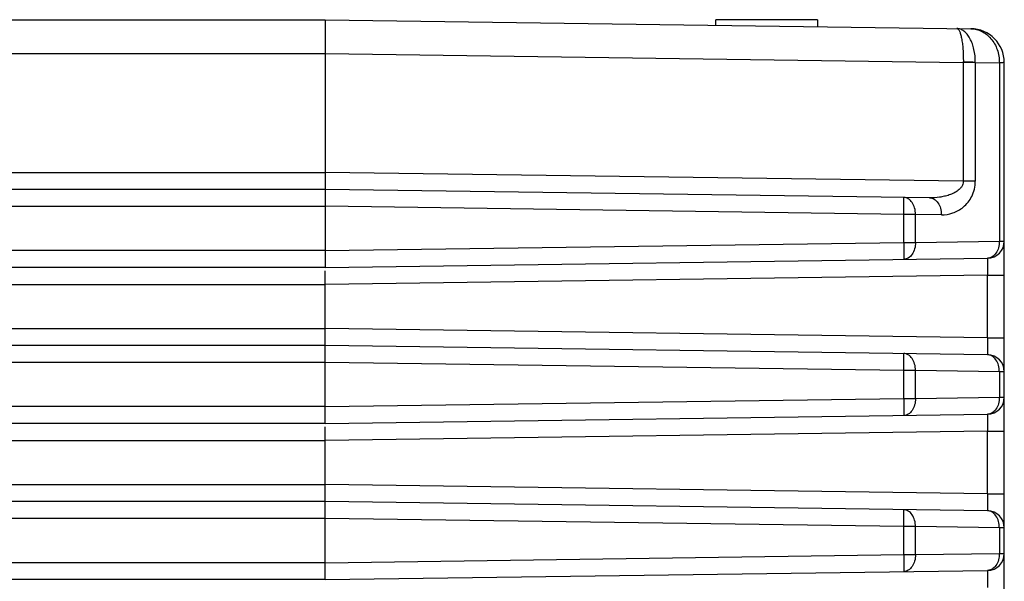
# Model space of a CAD drawing. Units: inches. Extents: x 0 to 415, y 0 to 292.
# Drawn here: x 214 to 220, y 148 to 151 of the extents above; entities that cross this region are included whole.
import ezdxf

# ---------------------------------------------------------------- set-up
doc = ezdxf.new("R2010")
doc.units = ezdxf.units.IN
doc.header["$MEASUREMENT"] = 0
doc.layers.add('Layer 1', color=7, linetype='Continuous')

# ---------------------------------------------------------------- blocks, each defined once
blk = doc.blocks.new('block 8955')
at = {"layer": 'Layer 1', "color": 7, "lineweight": 25}
blk.add_lwpolyline([(216.1507, 147.8785), (220.3369, 147.9369)], dxfattribs=at)
blk = doc.blocks.new('block 8958')
at = {"layer": 'Layer 1', "color": 7, "lineweight": 25}
blk.add_lwpolyline([(219.8814, 148.0368), (220.4113, 148.0442)], dxfattribs=at)
blk = doc.blocks.new('block 8959')
at = {"layer": 'Layer 1', "color": 7, "lineweight": 25}
blk.add_lwpolyline([(216.1507, 147.9858), (219.807, 148.0368)], dxfattribs=at)
blk = doc.blocks.new('block 8962')
at = {"layer": 'Layer 1', "color": 7, "lineweight": 25}
blk.add_lwpolyline([(220.3369, 148.8168), (216.1507, 148.7583)], dxfattribs=at)
blk = doc.blocks.new('block 8963')
at = {"layer": 'Layer 1', "color": 7, "lineweight": 25}
blk.add_lwpolyline([(216.1507, 148.8656), (220.3369, 148.9241)], dxfattribs=at)
blk = doc.blocks.new('block 8966')
at = {"layer": 'Layer 1', "color": 7, "lineweight": 25}
blk.add_lwpolyline([(219.8814, 149.024), (220.4113, 149.0314)], dxfattribs=at)
blk = doc.blocks.new('block 8967')
at = {"layer": 'Layer 1', "color": 7, "lineweight": 25}
blk.add_lwpolyline([(216.1507, 148.9729), (219.807, 149.024)], dxfattribs=at)
blk = doc.blocks.new('block 8969')
at = {"layer": 'Layer 1', "color": 7, "lineweight": 25}
blk.add_lwpolyline([(220.3369, 149.8039), (216.1507, 149.7455)], dxfattribs=at)
blk = doc.blocks.new('block 8970')
at = {"layer": 'Layer 1', "color": 7, "lineweight": 25}
blk.add_lwpolyline([(216.1507, 149.8528), (220.3369, 149.9112)], dxfattribs=at)
blk = doc.blocks.new('block 8973')
at = {"layer": 'Layer 1', "color": 7, "lineweight": 25}
blk.add_lwpolyline([(219.8814, 150.0111), (220.4113, 150.0185)], dxfattribs=at)
blk = doc.blocks.new('block 8974')
at = {"layer": 'Layer 1', "color": 7, "lineweight": 25}
blk.add_lwpolyline([(216.1507, 149.9601), (219.807, 150.0111)], dxfattribs=at)
blk = doc.blocks.new('block 9011')
at = {"layer": 'Layer 1', "color": 7, "lineweight": 25}
blk.add_lwpolyline([(216.1507, 147.8785), (31.5961, 147.8785)], dxfattribs=at)
blk = doc.blocks.new('block 9012')
at = {"layer": 'Layer 1', "color": 7, "lineweight": 25}
blk.add_lwpolyline([(216.1507, 147.9858), (31.5961, 147.9858)], dxfattribs=at)
blk = doc.blocks.new('block 9014')
at = {"layer": 'Layer 1', "color": 7, "lineweight": 25}
blk.add_lwpolyline([(219.807, 148.0368), (219.8814, 148.0368)], dxfattribs=at)
blk = doc.blocks.new('block 9016')
at = {"layer": 'Layer 1', "color": 7, "lineweight": 25}
blk.add_lwpolyline([(220.4113, 148.0442), (220.4427, 148.0442)], dxfattribs=at)
blk = doc.blocks.new('block 9017')
at = {"layer": 'Layer 1', "color": 7, "lineweight": 25}
blk.add_lwpolyline([(220.4427, 148.2063), (220.4113, 148.2063)], dxfattribs=at)
blk = doc.blocks.new('block 9019')
at = {"layer": 'Layer 1', "color": 7, "lineweight": 25}
blk.add_lwpolyline([(219.8814, 148.2137), (219.807, 148.2137)], dxfattribs=at)
blk = doc.blocks.new('block 9021')
at = {"layer": 'Layer 1', "color": 7, "lineweight": 25}
blk.add_lwpolyline([(216.1507, 148.2647), (31.5961, 148.2647)], dxfattribs=at)
blk = doc.blocks.new('block 9022')
at = {"layer": 'Layer 1', "color": 7, "lineweight": 25}
blk.add_lwpolyline([(216.1507, 148.372), (31.5961, 148.372)], dxfattribs=at)
blk = doc.blocks.new('block 9023')
at = {"layer": 'Layer 1', "color": 7, "lineweight": 25}
blk.add_lwpolyline([(220.3369, 148.4209), (220.4427, 148.4209)], dxfattribs=at)
blk = doc.blocks.new('block 9025')
at = {"layer": 'Layer 1', "color": 7, "lineweight": 25}
blk.add_lwpolyline([(31.5961, 148.4793), (216.1507, 148.4793)], dxfattribs=at)
blk = doc.blocks.new('block 9026')
at = {"layer": 'Layer 1', "color": 7, "lineweight": 25}
blk.add_lwpolyline([(31.5961, 148.7583), (216.1507, 148.7583)], dxfattribs=at)
blk = doc.blocks.new('block 9028')
at = {"layer": 'Layer 1', "color": 7, "lineweight": 25}
blk.add_lwpolyline([(220.3369, 148.8168), (220.4427, 148.8168)], dxfattribs=at)
blk = doc.blocks.new('block 9029')
at = {"layer": 'Layer 1', "color": 7, "lineweight": 25}
blk.add_lwpolyline([(216.1507, 148.8656), (31.5961, 148.8656)], dxfattribs=at)
blk = doc.blocks.new('block 9030')
at = {"layer": 'Layer 1', "color": 7, "lineweight": 25}
blk.add_lwpolyline([(216.1507, 148.9729), (31.5961, 148.9729)], dxfattribs=at)
blk = doc.blocks.new('block 9032')
at = {"layer": 'Layer 1', "color": 7, "lineweight": 25}
blk.add_lwpolyline([(219.807, 149.024), (219.8814, 149.024)], dxfattribs=at)
blk = doc.blocks.new('block 9034')
at = {"layer": 'Layer 1', "color": 7, "lineweight": 25}
blk.add_lwpolyline([(220.4113, 149.0314), (220.4427, 149.0314)], dxfattribs=at)
blk = doc.blocks.new('block 9035')
at = {"layer": 'Layer 1', "color": 7, "lineweight": 25}
blk.add_lwpolyline([(220.4427, 149.1934), (220.4113, 149.1934)], dxfattribs=at)
blk = doc.blocks.new('block 9037')
at = {"layer": 'Layer 1', "color": 7, "lineweight": 25}
blk.add_lwpolyline([(219.8814, 149.2008), (219.807, 149.2008)], dxfattribs=at)
blk = doc.blocks.new('block 9039')
at = {"layer": 'Layer 1', "color": 7, "lineweight": 25}
blk.add_lwpolyline([(216.1507, 149.2519), (31.5961, 149.2519)], dxfattribs=at)
blk = doc.blocks.new('block 9040')
at = {"layer": 'Layer 1', "color": 7, "lineweight": 25}
blk.add_lwpolyline([(216.1507, 149.3592), (31.5961, 149.3592)], dxfattribs=at)
blk = doc.blocks.new('block 9041')
at = {"layer": 'Layer 1', "color": 7, "lineweight": 25}
blk.add_lwpolyline([(220.3369, 149.408), (220.4427, 149.408)], dxfattribs=at)
blk = doc.blocks.new('block 9043')
at = {"layer": 'Layer 1', "color": 7, "lineweight": 25}
blk.add_lwpolyline([(31.5961, 149.4665), (216.1507, 149.4665)], dxfattribs=at)
blk = doc.blocks.new('block 9044')
at = {"layer": 'Layer 1', "color": 7, "lineweight": 25}
blk.add_lwpolyline([(31.5961, 149.7455), (216.1507, 149.7455)], dxfattribs=at)
blk = doc.blocks.new('block 9046')
at = {"layer": 'Layer 1', "color": 7, "lineweight": 25}
blk.add_lwpolyline([(220.3369, 149.8039), (220.4427, 149.8039)], dxfattribs=at)
blk = doc.blocks.new('block 9047')
at = {"layer": 'Layer 1', "color": 7, "lineweight": 25}
blk.add_lwpolyline([(216.1507, 149.8528), (31.5961, 149.8528)], dxfattribs=at)
blk = doc.blocks.new('block 9048')
at = {"layer": 'Layer 1', "color": 7, "lineweight": 25}
blk.add_lwpolyline([(216.1507, 149.9601), (31.5961, 149.9601)], dxfattribs=at)
blk = doc.blocks.new('block 9050')
at = {"layer": 'Layer 1', "color": 7, "lineweight": 25}
blk.add_lwpolyline([(219.807, 150.0111), (219.8814, 150.0111)], dxfattribs=at)
blk = doc.blocks.new('block 9052')
at = {"layer": 'Layer 1', "color": 7, "lineweight": 25}
blk.add_lwpolyline([(220.4113, 150.0185), (220.4427, 150.0185)], dxfattribs=at)
blk = doc.blocks.new('block 9053')
at = {"layer": 'Layer 1', "color": 7, "lineweight": 25}
blk.add_lwpolyline([(219.8814, 150.188), (219.807, 150.188)], dxfattribs=at)
blk = doc.blocks.new('block 9055')
at = {"layer": 'Layer 1', "color": 7, "lineweight": 25}
blk.add_lwpolyline([(216.1507, 150.239), (31.5961, 150.239)], dxfattribs=at)
blk = doc.blocks.new('block 9056')
at = {"layer": 'Layer 1', "color": 7, "lineweight": 25}
blk.add_lwpolyline([(216.1507, 150.3463), (31.5961, 150.3463)], dxfattribs=at)
blk = doc.blocks.new('block 9058')
at = {"layer": 'Layer 1', "color": 7, "lineweight": 25}
blk.add_lwpolyline([(220.2595, 150.3973), (220.1836, 150.3973)], dxfattribs=at)
blk = doc.blocks.new('block 9059')
at = {"layer": 'Layer 1', "color": 7, "lineweight": 25}
blk.add_lwpolyline([(31.5961, 150.4536), (216.1507, 150.4536)], dxfattribs=at)
blk = doc.blocks.new('block 9061')
at = {"layer": 'Layer 1', "color": 7, "lineweight": 25}
blk.add_lwpolyline([(220.2595, 151.1484), (220.1836, 151.1484)], dxfattribs=at)
blk = doc.blocks.new('block 9062')
at = {"layer": 'Layer 1', "color": 7, "lineweight": 25}
blk.add_lwpolyline([(31.5961, 151.2047), (216.1507, 151.2047)], dxfattribs=at)
blk = doc.blocks.new('block 9063')
at = {"layer": 'Layer 1', "color": 7, "lineweight": 25}
blk.add_lwpolyline([(219.2624, 151.4193), (218.6186, 151.4193)], dxfattribs=at)
blk = doc.blocks.new('block 9065')
at = {"layer": 'Layer 1', "color": 7, "lineweight": 25}
blk.add_lwpolyline([(31.5961, 151.4193), (216.1507, 151.4193)], dxfattribs=at)
blk = doc.blocks.new('block 9081')
at = {"layer": 'Layer 1', "color": 7, "lineweight": 25}
blk.add_lwpolyline([(219.807, 148.2137), (216.1507, 148.2648)], dxfattribs=at)
blk = doc.blocks.new('block 9082')
at = {"layer": 'Layer 1', "color": 7, "lineweight": 25}
blk.add_lwpolyline([(220.4113, 148.2063), (219.8814, 148.2137)], dxfattribs=at)
blk = doc.blocks.new('block 9083')
at = {"layer": 'Layer 1', "color": 7, "lineweight": 25}
blk.add_lwpolyline([(220.3369, 148.3136), (216.1507, 148.372)], dxfattribs=at)
blk = doc.blocks.new('block 9084')
at = {"layer": 'Layer 1', "color": 7, "lineweight": 25}
blk.add_lwpolyline([(220.3369, 148.4209), (216.1507, 148.4793)], dxfattribs=at)
blk = doc.blocks.new('block 9085')
at = {"layer": 'Layer 1', "color": 7, "lineweight": 25}
blk.add_lwpolyline([(219.807, 149.2008), (216.1507, 149.2519)], dxfattribs=at)
blk = doc.blocks.new('block 9086')
at = {"layer": 'Layer 1', "color": 7, "lineweight": 25}
blk.add_lwpolyline([(220.4113, 149.1934), (219.8814, 149.2008)], dxfattribs=at)
blk = doc.blocks.new('block 9087')
at = {"layer": 'Layer 1', "color": 7, "lineweight": 25}
blk.add_lwpolyline([(220.3369, 149.3007), (216.1507, 149.3592)], dxfattribs=at)
blk = doc.blocks.new('block 9088')
at = {"layer": 'Layer 1', "color": 7, "lineweight": 25}
blk.add_lwpolyline([(220.3369, 149.408), (216.1507, 149.4665)], dxfattribs=at)
blk = doc.blocks.new('block 9089')
at = {"layer": 'Layer 1', "color": 7, "lineweight": 25}
blk.add_lwpolyline([(219.807, 150.188), (216.1507, 150.2391)], dxfattribs=at)
blk = doc.blocks.new('block 9090')
at = {"layer": 'Layer 1', "color": 7, "lineweight": 25}
blk.add_lwpolyline([(220.0449, 150.1857), (219.8814, 150.188)], dxfattribs=at)
blk = doc.blocks.new('block 9091')
at = {"layer": 'Layer 1', "color": 7, "lineweight": 25}
blk.add_lwpolyline([(219.9705, 150.293), (216.1507, 150.3463)], dxfattribs=at)
blk = doc.blocks.new('block 9092')
at = {"layer": 'Layer 1', "color": 7, "lineweight": 25}
blk.add_lwpolyline([(220.1836, 150.3973), (216.1507, 150.4537)], dxfattribs=at)
blk = doc.blocks.new('block 9093')
at = {"layer": 'Layer 1', "color": 7, "lineweight": 25}
blk.add_lwpolyline([(216.1507, 151.2047), (220.1836, 151.1484)], dxfattribs=at)
blk = doc.blocks.new('block 9094')
at = {"layer": 'Layer 1', "color": 7, "lineweight": 25}
blk.add_lwpolyline([(220.2595, 151.1495), (220.4113, 151.1473)], dxfattribs=at)
blk = doc.blocks.new('block 9095')
at = {"layer": 'Layer 1', "color": 7, "lineweight": 25}
blk.add_lwpolyline([(216.1507, 151.4193), (220.2311, 151.3624)], dxfattribs=at)
blk = doc.blocks.new('block 9109')
at = {"layer": 'Layer 1', "color": 7, "lineweight": 25}
blk.add_lwpolyline([(216.1507, 151.4193), (216.1507, 149.8528)], dxfattribs=at)
blk = doc.blocks.new('block 9116')
at = {"layer": 'Layer 1', "color": 7, "lineweight": 25}
blk.add_lwpolyline([(216.1507, 147.8785), (216.1507, 148.8446)], dxfattribs=at)
blk = doc.blocks.new('block 9117')
at = {"layer": 'Layer 1', "color": 7, "lineweight": 25}
blk.add_lwpolyline([(216.1507, 148.8656), (216.1507, 149.8318)], dxfattribs=at)
blk = doc.blocks.new('block 9118')
at = {"layer": 'Layer 1', "color": 253, "lineweight": 25}
blk.add_lwpolyline([(218.6186, 151.3849), (218.6186, 151.4193)], dxfattribs=at)
blk = doc.blocks.new('block 9119')
at = {"layer": 'Layer 1', "color": 7, "lineweight": 25}
blk.add_lwpolyline([(219.2624, 151.4193), (219.2624, 151.3759)], dxfattribs=at)
blk = doc.blocks.new('block 9125')
at = {"layer": 'Layer 1', "color": 7, "lineweight": 25}
blk.add_lwpolyline([(219.807, 148.0368), (219.807, 148.2137)], dxfattribs=at)
blk = doc.blocks.new('block 9126')
at = {"layer": 'Layer 1', "color": 7, "lineweight": 25}
blk.add_lwpolyline([(219.807, 149.024), (219.807, 149.2008)], dxfattribs=at)
blk = doc.blocks.new('block 9127')
at = {"layer": 'Layer 1', "color": 7, "lineweight": 25}
blk.add_lwpolyline([(219.807, 150.0111), (219.807, 150.188)], dxfattribs=at)
blk = doc.blocks.new('block 9133')
at = {"layer": 'Layer 1', "color": 7, "lineweight": 25}
blk.add_lwpolyline([(219.8814, 148.0368), (219.8814, 148.2137)], dxfattribs=at)
blk = doc.blocks.new('block 9134')
at = {"layer": 'Layer 1', "color": 7, "lineweight": 25}
blk.add_lwpolyline([(219.8814, 149.024), (219.8814, 149.2008)], dxfattribs=at)
blk = doc.blocks.new('block 9135')
at = {"layer": 'Layer 1', "color": 7, "lineweight": 25}
blk.add_lwpolyline([(219.8814, 150.0111), (219.8814, 150.188)], dxfattribs=at)
blk = doc.blocks.new('block 9138')
at = {"layer": 'Layer 1', "color": 7, "lineweight": 25}
blk.add_lwpolyline([(220.1836, 151.1484), (220.1836, 150.3973)], dxfattribs=at)
blk = doc.blocks.new('block 9139')
at = {"layer": 'Layer 1', "color": 7, "lineweight": 25}
blk.add_lwpolyline([(220.2595, 151.1495), (220.2595, 150.3973)], dxfattribs=at)
blk = doc.blocks.new('block 9146')
at = {"layer": 'Layer 1', "color": 7, "lineweight": 25}
blk.add_lwpolyline([(220.3369, 148.4209), (220.3369, 148.8168)], dxfattribs=at)
blk = doc.blocks.new('block 9147')
at = {"layer": 'Layer 1', "color": 7, "lineweight": 25}
blk.add_lwpolyline([(220.3369, 149.408), (220.3369, 149.8039)], dxfattribs=at)
blk = doc.blocks.new('block 9150')
at = {"layer": 'Layer 1', "color": 7, "lineweight": 25}
blk.add_lwpolyline([(220.4113, 151.1473), (220.4113, 150.0185)], dxfattribs=at)
blk = doc.blocks.new('block 9151')
at = {"layer": 'Layer 1', "color": 7, "lineweight": 25}
blk.add_lwpolyline([(220.4113, 149.1934), (220.4113, 149.0314)], dxfattribs=at)
blk = doc.blocks.new('block 9152')
at = {"layer": 'Layer 1', "color": 7, "lineweight": 25}
blk.add_lwpolyline([(220.4113, 148.2063), (220.4113, 148.0442)], dxfattribs=at)
blk = doc.blocks.new('block 9158')
at = {"layer": 'Layer 1', "color": 7, "lineweight": 25}
blk.add_lwpolyline([(220.4427, 142.9665), (220.4427, 151.1478)], dxfattribs=at)
blk = doc.blocks.new('block 12687')
at = {"layer": 'Layer 1', "color": 7, "lineweight": 25}
blk.add_open_spline([(220.3369, 147.9369), (220.3956, 147.9377), (220.4427, 147.9855), (220.4427, 148.0442)], degree=3, dxfattribs=at)
blk = doc.blocks.new('block 12689')
at = {"layer": 'Layer 1', "color": 7, "lineweight": 25}
blk.add_open_spline([(220.4427, 149.1934), (220.4427, 149.2521), (220.3956, 149.2999), (220.3369, 149.3007)], degree=3, dxfattribs=at)
blk = doc.blocks.new('block 12690')
at = {"layer": 'Layer 1', "color": 7, "lineweight": 25}
blk.add_open_spline([(220.3369, 148.9241), (220.3956, 148.9249), (220.4427, 148.9727), (220.4427, 149.0314)], degree=3, dxfattribs=at)
blk = doc.blocks.new('block 12691')
at = {"layer": 'Layer 1', "color": 7, "lineweight": 25}
blk.add_open_spline([(220.4427, 148.2063), (220.4427, 148.265), (220.3956, 148.3128), (220.3369, 148.3136)], degree=3, dxfattribs=at)
blk = doc.blocks.new('block 12693')
at = {"layer": 'Layer 1', "color": 7, "lineweight": 25}
blk.add_open_spline([(220.4427, 151.1478), (220.4427, 151.2651), (220.3484, 151.3607), (220.2311, 151.3624)], degree=3, dxfattribs=at)
blk = doc.blocks.new('block 12694')
at = {"layer": 'Layer 1', "color": 7, "lineweight": 25}
blk.add_open_spline([(220.3369, 149.9112), (220.3956, 149.912), (220.4427, 149.9598), (220.4427, 150.0185)], degree=3, dxfattribs=at)
blk = doc.blocks.new('block 14168')
at = {"layer": 'Layer 1', "color": 7, "lineweight": 25}
blk.add_open_spline([(219.807, 150.188), (219.8071, 150.195), (219.8072, 150.2019), (219.8073, 150.2089), (219.8073, 150.2156), (219.8074, 150.2223), (219.8075, 150.2291), (219.8075, 150.2352), (219.8075, 150.2414), (219.8076, 150.2476), (219.8076, 150.253), (219.8076, 150.2584), (219.8076, 150.2639), (219.8076, 150.2662), (219.8076, 150.2686), (219.8076, 150.2709), (219.8076, 150.273), (219.8076, 150.2751), (219.8076, 150.2772), (219.8076, 150.279), (219.8075, 150.2808), (219.8075, 150.2826), (219.8075, 150.2841), (219.8075, 150.2856), (219.8075, 150.2871), (219.8074, 150.2883), (219.8074, 150.2895), (219.8074, 150.2907), (219.8073, 150.2915), (219.8073, 150.2923), (219.8073, 150.2932), (219.8072, 150.2938), (219.8072, 150.2943), (219.8071, 150.2948), (219.8071, 150.2949), (219.8071, 150.295), (219.8071, 150.2952)], degree=3, knots=[0, 0, 0, 0, 1, 1, 1, 2, 2, 2, 3, 3, 3, 4, 4, 4, 5, 5, 5, 6, 6, 6, 7, 7, 7, 8, 8, 8, 9, 9, 9, 10, 10, 10, 11, 11, 11, 12, 12, 12, 12], dxfattribs=at)
blk = doc.blocks.new('block 14169')
at = {"layer": 'Layer 1', "color": 7, "lineweight": 25}
blk.add_open_spline([(219.8814, 150.188), (219.8815, 150.2017), (219.8797, 150.2155), (219.8759, 150.2288), (219.8725, 150.2411), (219.8672, 150.253), (219.8599, 150.2635), (219.8535, 150.2728), (219.8455, 150.281), (219.8357, 150.2868), (219.827, 150.292), (219.817, 150.2952), (219.807, 150.2953)], degree=3, knots=[0, 0, 0, 0, 1, 1, 1, 2, 2, 2, 3, 3, 3, 4, 4, 4, 4], dxfattribs=at)
blk = doc.blocks.new('block 14170')
at = {"layer": 'Layer 1', "color": 7, "lineweight": 25}
blk.add_open_spline([(219.9705, 150.293), (219.9805, 150.2929), (219.9906, 150.2897), (219.9993, 150.2845), (220.009, 150.2788), (220.0171, 150.2705), (220.0235, 150.2612), (220.0308, 150.2507), (220.036, 150.2388), (220.0395, 150.2265), (220.0433, 150.2133), (220.045, 150.1994), (220.0449, 150.1857)], degree=3, knots=[0, 0, 0, 0, 1, 1, 1, 2, 2, 2, 3, 3, 3, 4, 4, 4, 4], dxfattribs=at)
blk = doc.blocks.new('block 14171')
at = {"layer": 'Layer 1', "color": 7, "lineweight": 25}
blk.add_open_spline([(220.1836, 150.3973), (220.1837, 150.3915), (220.1828, 150.3856), (220.1811, 150.38), (220.1793, 150.3745), (220.1768, 150.3693), (220.1737, 150.3645), (220.1707, 150.3598), (220.1672, 150.3554), (220.1633, 150.3514), (220.1595, 150.3474), (220.1554, 150.3437), (220.1511, 150.3404), (220.1427, 150.3337), (220.1334, 150.3281), (220.1238, 150.3233), (220.1143, 150.3185), (220.1045, 150.3145), (220.0944, 150.3111), (220.0845, 150.3076), (220.0743, 150.3048), (220.0641, 150.3025), (220.0538, 150.3001), (220.0435, 150.2982), (220.0331, 150.2968), (220.0124, 150.2939), (219.9914, 150.2927), (219.9705, 150.293)], degree=3, knots=[0, 0, 0, 0, 1, 1, 1, 2, 2, 2, 3, 3, 3, 4, 4, 4, 5, 5, 5, 6, 6, 6, 7, 7, 7, 8, 8, 8, 9, 9, 9, 9], dxfattribs=at)
blk = doc.blocks.new('block 14191')
at = {"layer": 'Layer 1', "color": 7, "lineweight": 25}
blk.add_open_spline([(220.3369, 149.408), (220.337, 149.4011), (220.3371, 149.3941), (220.3372, 149.3871), (220.3372, 149.3804), (220.3373, 149.3737), (220.3373, 149.367), (220.3374, 149.3608), (220.3374, 149.3546), (220.3375, 149.3484), (220.3375, 149.343), (220.3375, 149.3376), (220.3375, 149.3322), (220.3375, 149.3298), (220.3375, 149.3274), (220.3375, 149.3251), (220.3375, 149.323), (220.3375, 149.3209), (220.3375, 149.3188), (220.3375, 149.317), (220.3374, 149.3152), (220.3374, 149.3134), (220.3374, 149.3119), (220.3374, 149.3104), (220.3373, 149.3089), (220.3373, 149.3077), (220.3373, 149.3066), (220.3373, 149.3054), (220.3372, 149.3045), (220.3373, 149.3035), (220.3372, 149.3028), (220.3371, 149.3023), (220.337, 149.302), (220.337, 149.3013), (220.337, 149.301), (220.3371, 149.3007), (220.3369, 149.3007)], degree=3, knots=[0, 0, 0, 0, 1, 1, 1, 2, 2, 2, 3, 3, 3, 4, 4, 4, 5, 5, 5, 6, 6, 6, 7, 7, 7, 8, 8, 8, 9, 9, 9, 10, 10, 10, 11, 11, 11, 12, 12, 12, 12], dxfattribs=at)
blk = doc.blocks.new('block 14192')
at = {"layer": 'Layer 1', "color": 7, "lineweight": 25}
blk.add_open_spline([(220.3369, 149.9112), (220.3371, 149.9112), (220.337, 149.9109), (220.337, 149.9109), (220.337, 149.91), (220.3371, 149.9096), (220.3372, 149.9092), (220.3373, 149.9084), (220.3372, 149.9075), (220.3373, 149.9066), (220.3373, 149.9054), (220.3373, 149.9042), (220.3373, 149.9031), (220.3374, 149.9016), (220.3374, 149.9001), (220.3374, 149.8986), (220.3374, 149.8968), (220.3375, 149.895), (220.3375, 149.8932), (220.3375, 149.8911), (220.3375, 149.889), (220.3375, 149.8869), (220.3375, 149.8845), (220.3375, 149.8822), (220.3375, 149.8798), (220.3375, 149.8744), (220.3375, 149.869), (220.3375, 149.8635), (220.3374, 149.8574), (220.3374, 149.8512), (220.3373, 149.845), (220.3373, 149.8383), (220.3372, 149.8316), (220.3372, 149.8249), (220.3371, 149.8179), (220.337, 149.8109), (220.3369, 149.8039)], degree=3, knots=[0, 0, 0, 0, 1, 1, 1, 2, 2, 2, 3, 3, 3, 4, 4, 4, 5, 5, 5, 6, 6, 6, 7, 7, 7, 8, 8, 8, 9, 9, 9, 10, 10, 10, 11, 11, 11, 12, 12, 12, 12], dxfattribs=at)
blk = doc.blocks.new('block 14193')
at = {"layer": 'Layer 1', "color": 7, "lineweight": 25}
blk.add_open_spline([(220.0449, 150.1857), (220.0691, 150.1854), (220.0935, 150.1892), (220.1165, 150.197), (220.1408, 150.2053), (220.1636, 150.218), (220.1834, 150.2344), (220.2056, 150.2529), (220.224, 150.2761), (220.237, 150.3018), (220.2442, 150.3163), (220.2498, 150.3315), (220.2535, 150.3471), (220.2575, 150.3635), (220.2595, 150.3805), (220.2595, 150.3973)], degree=3, knots=[0, 0, 0, 0, 1, 1, 1, 2, 2, 2, 3, 3, 3, 4, 4, 4, 5, 5, 5, 5], dxfattribs=at)
blk = doc.blocks.new('block 14194')
at = {"layer": 'Layer 1', "color": 7, "lineweight": 25}
blk.add_open_spline([(220.3369, 148.9241), (220.3371, 148.9241), (220.337, 148.9238), (220.337, 148.9238), (220.337, 148.9229), (220.3371, 148.9225), (220.3372, 148.922), (220.3373, 148.9213), (220.3372, 148.9203), (220.3373, 148.9195), (220.3373, 148.9182), (220.3373, 148.9171), (220.3373, 148.9159), (220.3374, 148.9144), (220.3374, 148.9129), (220.3374, 148.9114), (220.3374, 148.9096), (220.3375, 148.9078), (220.3375, 148.906), (220.3375, 148.9039), (220.3375, 148.9018), (220.3375, 148.8997), (220.3375, 148.8974), (220.3375, 148.895), (220.3375, 148.8927), (220.3375, 148.8872), (220.3375, 148.8818), (220.3375, 148.8764), (220.3374, 148.8702), (220.3374, 148.864), (220.3373, 148.8578), (220.3373, 148.8511), (220.3372, 148.8444), (220.3372, 148.8377), (220.3371, 148.8307), (220.337, 148.8238), (220.3369, 148.8168)], degree=3, knots=[0, 0, 0, 0, 1, 1, 1, 2, 2, 2, 3, 3, 3, 4, 4, 4, 5, 5, 5, 6, 6, 6, 7, 7, 7, 8, 8, 8, 9, 9, 9, 10, 10, 10, 11, 11, 11, 12, 12, 12, 12], dxfattribs=at)
blk = doc.blocks.new('block 14195')
at = {"layer": 'Layer 1', "color": 7, "lineweight": 25}
blk.add_open_spline([(220.3369, 148.4209), (220.337, 148.4139), (220.3371, 148.4069), (220.3372, 148.3999), (220.3372, 148.3932), (220.3373, 148.3865), (220.3373, 148.3798), (220.3374, 148.3736), (220.3374, 148.3674), (220.3375, 148.3613), (220.3375, 148.3558), (220.3375, 148.3504), (220.3375, 148.345), (220.3375, 148.3426), (220.3375, 148.3403), (220.3375, 148.3379), (220.3375, 148.3358), (220.3375, 148.3337), (220.3375, 148.3317), (220.3375, 148.3299), (220.3374, 148.3281), (220.3374, 148.3262), (220.3374, 148.3247), (220.3374, 148.3232), (220.3373, 148.3217), (220.3373, 148.3206), (220.3373, 148.3194), (220.3373, 148.3182), (220.3372, 148.3173), (220.3373, 148.3164), (220.3372, 148.3156), (220.3371, 148.3152), (220.337, 148.3148), (220.337, 148.3141), (220.337, 148.3139), (220.3371, 148.3136), (220.3369, 148.3136)], degree=3, knots=[0, 0, 0, 0, 1, 1, 1, 2, 2, 2, 3, 3, 3, 4, 4, 4, 5, 5, 5, 6, 6, 6, 7, 7, 7, 8, 8, 8, 9, 9, 9, 10, 10, 10, 11, 11, 11, 12, 12, 12, 12], dxfattribs=at)
blk = doc.blocks.new('block 14196')
at = {"layer": 'Layer 1', "color": 7, "lineweight": 25}
blk.add_open_spline([(220.3369, 147.9369), (220.3371, 147.9369), (220.337, 147.9366), (220.337, 147.9364), (220.337, 147.9357), (220.3371, 147.9353), (220.3372, 147.9349), (220.3373, 147.9341), (220.3372, 147.9332), (220.3373, 147.9323), (220.3373, 147.9311), (220.3373, 147.9299), (220.3373, 147.9288), (220.3374, 147.9273), (220.3374, 147.9258), (220.3374, 147.9243), (220.3374, 147.9224), (220.3375, 147.9206), (220.3375, 147.9188), (220.3375, 147.9168), (220.3375, 147.9147), (220.3375, 147.9126), (220.3375, 147.9102), (220.3375, 147.9079), (220.3375, 147.9055), (220.3375, 147.9001), (220.3375, 147.8947), (220.3375, 147.8892), (220.3374, 147.8831), (220.3374, 147.8769), (220.3373, 147.8707), (220.3373, 147.864), (220.3372, 147.8573), (220.3372, 147.8506), (220.3371, 147.8436), (220.337, 147.8366), (220.3369, 147.8296)], degree=3, knots=[0, 0, 0, 0, 1, 1, 1, 2, 2, 2, 3, 3, 3, 4, 4, 4, 5, 5, 5, 6, 6, 6, 7, 7, 7, 8, 8, 8, 9, 9, 9, 10, 10, 10, 11, 11, 11, 12, 12, 12, 12], dxfattribs=at)
blk = doc.blocks.new('block 14208')
at = {"layer": 'Layer 1', "color": 7, "lineweight": 25}
blk.add_open_spline([(220.1422, 151.3636), (220.1453, 151.3635), (220.1483, 151.3617), (220.1507, 151.3595), (220.1523, 151.358), (220.1536, 151.3563), (220.1548, 151.3545), (220.1562, 151.3523), (220.1575, 151.3499), (220.1587, 151.3475), (220.1618, 151.3413), (220.1641, 151.3347), (220.1661, 151.3281), (220.1687, 151.3195), (220.1707, 151.3107), (220.1724, 151.3019), (220.1745, 151.2912), (220.1762, 151.2805), (220.1776, 151.2697), (220.1791, 151.2574), (220.1803, 151.2451), (220.1812, 151.2328), (220.1822, 151.2194), (220.1829, 151.2059), (220.1833, 151.1925), (220.1837, 151.1785), (220.1838, 151.1645), (220.1837, 151.1505)], degree=3, knots=[0, 0, 0, 0, 1, 1, 1, 2, 2, 2, 3, 3, 3, 4, 4, 4, 5, 5, 5, 6, 6, 6, 7, 7, 7, 8, 8, 8, 9, 9, 9, 9], dxfattribs=at)
blk = doc.blocks.new('block 14225')
at = {"layer": 'Layer 1', "color": 7, "lineweight": 25}
blk.add_open_spline([(220.2595, 151.1495), (220.2598, 151.1771), (220.2571, 151.2047), (220.251, 151.2318), (220.2456, 151.2559), (220.2375, 151.2796), (220.2255, 151.3011), (220.2204, 151.3104), (220.2145, 151.3193), (220.2077, 151.3275), (220.2017, 151.3348), (220.1949, 151.3415), (220.1873, 151.3471), (220.1806, 151.3522), (220.1732, 151.3564), (220.1652, 151.3593), (220.1578, 151.362), (220.15, 151.3635), (220.1422, 151.3636)], degree=3, knots=[0, 0, 0, 0, 1, 1, 1, 2, 2, 2, 3, 3, 3, 4, 4, 4, 5, 5, 5, 6, 6, 6, 6], dxfattribs=at)
blk = doc.blocks.new('block 14226')
at = {"layer": 'Layer 1', "color": 7, "lineweight": 25}
blk.add_lwpolyline([(220.1837, 151.1505), (220.1836, 151.1484)], dxfattribs=at)
blk = doc.blocks.new('block 14227')
at = {"layer": 'Layer 1', "color": 7, "lineweight": 25}
blk.add_open_spline([(220.2595, 151.1489), (220.2541, 151.1492), (220.2487, 151.1495), (220.2433, 151.1497), (220.2338, 151.15), (220.2243, 151.1501), (220.2148, 151.1502), (220.2044, 151.1503), (220.194, 151.1504), (220.1837, 151.1505)], degree=3, knots=[0, 0, 0, 0, 1, 1, 1, 2, 2, 2, 3, 3, 3, 3], dxfattribs=at)
blk = doc.blocks.new('block 14228')
at = {"layer": 'Layer 1', "color": 7, "lineweight": 25}
blk.add_open_spline([(220.2311, 151.3624), (220.2429, 151.3622), (220.2547, 151.3607), (220.2662, 151.3579), (220.2778, 151.355), (220.2892, 151.3509), (220.2999, 151.3456), (220.3223, 151.3345), (220.3422, 151.3183), (220.3584, 151.2993), (220.3758, 151.2788), (220.3889, 151.255), (220.3977, 151.2298), (220.4069, 151.2033), (220.4114, 151.1752), (220.4113, 151.1473)], degree=3, knots=[0, 0, 0, 0, 1, 1, 1, 2, 2, 2, 3, 3, 3, 4, 4, 4, 5, 5, 5, 5], dxfattribs=at)
blk = doc.blocks.new('block 14229')
at = {"layer": 'Layer 1', "color": 7, "lineweight": 25}
blk.add_open_spline([(220.4427, 151.1478), (220.4424, 151.1478), (220.4423, 151.1477), (220.4422, 151.1477), (220.4422, 151.1477), (220.4415, 151.1477), (220.4415, 151.1477), (220.4412, 151.1477), (220.4409, 151.1477), (220.4406, 151.1477), (220.4398, 151.1476), (220.4389, 151.1476), (220.4381, 151.1476), (220.4369, 151.1476), (220.4357, 151.1476), (220.4345, 151.1476), (220.433, 151.1475), (220.4315, 151.1475), (220.43, 151.1475), (220.4282, 151.1475), (220.4264, 151.1475), (220.4246, 151.1475), (220.4202, 151.1474), (220.4157, 151.1474), (220.4113, 151.1473)], degree=3, knots=[0, 0, 0, 0, 1, 1, 1, 2, 2, 2, 3, 3, 3, 4, 4, 4, 5, 5, 5, 6, 6, 6, 7, 7, 7, 8, 8, 8, 8], dxfattribs=at)
blk = doc.blocks.new('block 14234')
at = {"layer": 'Layer 1', "color": 7, "lineweight": 25}
blk.add_open_spline([(220.4113, 150.0185), (220.4114, 150.0048), (220.4096, 149.991), (220.4058, 149.9777), (220.4024, 149.9654), (220.3971, 149.9536), (220.3898, 149.943), (220.3834, 149.9337), (220.3754, 149.9255), (220.3656, 149.9197), (220.3569, 149.9145), (220.3469, 149.9114), (220.3369, 149.9112)], degree=3, knots=[0, 0, 0, 0, 1, 1, 1, 2, 2, 2, 3, 3, 3, 4, 4, 4, 4], dxfattribs=at)
blk = doc.blocks.new('block 14235')
at = {"layer": 'Layer 1', "color": 7, "lineweight": 25}
blk.add_open_spline([(219.8814, 150.0111), (219.8815, 149.9974), (219.8797, 149.9836), (219.8759, 149.9703), (219.8725, 149.958), (219.8672, 149.9462), (219.8599, 149.9356), (219.8535, 149.9263), (219.8455, 149.9181), (219.8357, 149.9123), (219.827, 149.9071), (219.817, 149.904), (219.807, 149.9038)], degree=3, knots=[0, 0, 0, 0, 1, 1, 1, 2, 2, 2, 3, 3, 3, 4, 4, 4, 4], dxfattribs=at)
blk = doc.blocks.new('block 14236')
at = {"layer": 'Layer 1', "color": 7, "lineweight": 25}
blk.add_open_spline([(219.807, 150.0111), (219.8071, 150.0041), (219.8072, 149.9972), (219.8073, 149.9902), (219.8073, 149.9835), (219.8074, 149.9768), (219.8075, 149.9701), (219.8075, 149.9639), (219.8075, 149.9577), (219.8076, 149.9515), (219.8076, 149.9461), (219.8076, 149.9407), (219.8076, 149.9353), (219.8076, 149.9329), (219.8076, 149.9305), (219.8076, 149.9282), (219.8076, 149.9261), (219.8076, 149.924), (219.8076, 149.9219), (219.8076, 149.9201), (219.8075, 149.9183), (219.8075, 149.9165), (219.8075, 149.915), (219.8075, 149.9135), (219.8075, 149.912), (219.8074, 149.9108), (219.8074, 149.9096), (219.8074, 149.9085), (219.8073, 149.9076), (219.8073, 149.9068), (219.8073, 149.9059), (219.8072, 149.9054), (219.8072, 149.9048), (219.8071, 149.9043), (219.8071, 149.9042), (219.8071, 149.9041), (219.8071, 149.9041)], degree=3, knots=[0, 0, 0, 0, 1, 1, 1, 2, 2, 2, 3, 3, 3, 4, 4, 4, 5, 5, 5, 6, 6, 6, 7, 7, 7, 8, 8, 8, 9, 9, 9, 10, 10, 10, 11, 11, 11, 12, 12, 12, 12], dxfattribs=at)
blk = doc.blocks.new('block 14237')
at = {"layer": 'Layer 1', "color": 7, "lineweight": 25}
blk.add_open_spline([(219.807, 149.2008), (219.8071, 149.2078), (219.8072, 149.2148), (219.8073, 149.2217), (219.8073, 149.2285), (219.8074, 149.2352), (219.8075, 149.2419), (219.8075, 149.2481), (219.8075, 149.2543), (219.8076, 149.2605), (219.8076, 149.2659), (219.8076, 149.2713), (219.8076, 149.2767), (219.8076, 149.2791), (219.8076, 149.2814), (219.8076, 149.2838), (219.8076, 149.2859), (219.8076, 149.2879), (219.8076, 149.29), (219.8076, 149.2918), (219.8075, 149.2937), (219.8075, 149.2955), (219.8075, 149.297), (219.8075, 149.2985), (219.8075, 149.3), (219.8074, 149.3012), (219.8074, 149.3023), (219.8074, 149.3035), (219.8073, 149.3044), (219.8073, 149.3052), (219.8073, 149.3061), (219.8072, 149.3066), (219.8072, 149.3072), (219.8071, 149.3076), (219.8071, 149.3077), (219.8071, 149.3078), (219.8071, 149.3078)], degree=3, knots=[0, 0, 0, 0, 1, 1, 1, 2, 2, 2, 3, 3, 3, 4, 4, 4, 5, 5, 5, 6, 6, 6, 7, 7, 7, 8, 8, 8, 9, 9, 9, 10, 10, 10, 11, 11, 11, 12, 12, 12, 12], dxfattribs=at)
blk = doc.blocks.new('block 14238')
at = {"layer": 'Layer 1', "color": 7, "lineweight": 25}
blk.add_open_spline([(219.8814, 149.2008), (219.8815, 149.2146), (219.8797, 149.2284), (219.8759, 149.2417), (219.8725, 149.254), (219.8672, 149.2658), (219.8599, 149.2763), (219.8535, 149.2856), (219.8455, 149.2939), (219.8357, 149.2997), (219.827, 149.3048), (219.817, 149.308), (219.807, 149.3081)], degree=3, knots=[0, 0, 0, 0, 1, 1, 1, 2, 2, 2, 3, 3, 3, 4, 4, 4, 4], dxfattribs=at)
blk = doc.blocks.new('block 14239')
at = {"layer": 'Layer 1', "color": 7, "lineweight": 25}
blk.add_open_spline([(220.4113, 149.1934), (220.4114, 149.2072), (220.4096, 149.221), (220.4058, 149.2343), (220.4024, 149.2466), (220.3971, 149.2584), (220.3898, 149.2689), (220.3834, 149.2782), (220.3754, 149.2865), (220.3656, 149.2923), (220.3569, 149.2974), (220.3469, 149.3006), (220.3369, 149.3007)], degree=3, knots=[0, 0, 0, 0, 1, 1, 1, 2, 2, 2, 3, 3, 3, 4, 4, 4, 4], dxfattribs=at)
blk = doc.blocks.new('block 14240')
at = {"layer": 'Layer 1', "color": 7, "lineweight": 25}
blk.add_open_spline([(220.4113, 149.0314), (220.4114, 149.0176), (220.4096, 149.0038), (220.4058, 148.9905), (220.4024, 148.9782), (220.3971, 148.9664), (220.3898, 148.9559), (220.3834, 148.9466), (220.3754, 148.9383), (220.3656, 148.9325), (220.3569, 148.9274), (220.3469, 148.9242), (220.3369, 148.9241)], degree=3, knots=[0, 0, 0, 0, 1, 1, 1, 2, 2, 2, 3, 3, 3, 4, 4, 4, 4], dxfattribs=at)
blk = doc.blocks.new('block 14241')
at = {"layer": 'Layer 1', "color": 7, "lineweight": 25}
blk.add_open_spline([(219.8814, 149.024), (219.8815, 149.0102), (219.8797, 148.9964), (219.8759, 148.9831), (219.8725, 148.9708), (219.8672, 148.959), (219.8599, 148.9485), (219.8535, 148.9392), (219.8455, 148.9309), (219.8357, 148.9251), (219.827, 148.92), (219.817, 148.9168), (219.807, 148.9167)], degree=3, knots=[0, 0, 0, 0, 1, 1, 1, 2, 2, 2, 3, 3, 3, 4, 4, 4, 4], dxfattribs=at)
blk = doc.blocks.new('block 14242')
at = {"layer": 'Layer 1', "color": 7, "lineweight": 25}
blk.add_open_spline([(219.807, 149.024), (219.8071, 149.017), (219.8072, 149.01), (219.8073, 149.0031), (219.8073, 148.9964), (219.8074, 148.9896), (219.8075, 148.9829), (219.8075, 148.9767), (219.8075, 148.9705), (219.8076, 148.9644), (219.8076, 148.9589), (219.8076, 148.9535), (219.8076, 148.9481), (219.8076, 148.9457), (219.8076, 148.9434), (219.8076, 148.941), (219.8076, 148.9389), (219.8076, 148.9369), (219.8076, 148.9348), (219.8076, 148.933), (219.8075, 148.9312), (219.8075, 148.9294), (219.8075, 148.9278), (219.8075, 148.9264), (219.8075, 148.9248), (219.8074, 148.9237), (219.8074, 148.9225), (219.8074, 148.9213), (219.8073, 148.9205), (219.8073, 148.9196), (219.8073, 148.9187), (219.8072, 148.9182), (219.8072, 148.9177), (219.8071, 148.9172), (219.8071, 148.9172), (219.8071, 148.917), (219.8071, 148.9168)], degree=3, knots=[0, 0, 0, 0, 1, 1, 1, 2, 2, 2, 3, 3, 3, 4, 4, 4, 5, 5, 5, 6, 6, 6, 7, 7, 7, 8, 8, 8, 9, 9, 9, 10, 10, 10, 11, 11, 11, 12, 12, 12, 12], dxfattribs=at)
blk = doc.blocks.new('block 14243')
at = {"layer": 'Layer 1', "color": 7, "lineweight": 25}
blk.add_open_spline([(219.807, 148.2137), (219.8071, 148.2207), (219.8072, 148.2276), (219.8073, 148.2346), (219.8073, 148.2413), (219.8074, 148.248), (219.8075, 148.2547), (219.8075, 148.2609), (219.8075, 148.2671), (219.8076, 148.2733), (219.8076, 148.2787), (219.8076, 148.2841), (219.8076, 148.2896), (219.8076, 148.2919), (219.8076, 148.2943), (219.8076, 148.2966), (219.8076, 148.2987), (219.8076, 148.3008), (219.8076, 148.3029), (219.8076, 148.3047), (219.8075, 148.3065), (219.8075, 148.3083), (219.8075, 148.3098), (219.8075, 148.3113), (219.8075, 148.3128), (219.8074, 148.314), (219.8074, 148.3152), (219.8074, 148.3164), (219.8073, 148.3172), (219.8073, 148.318), (219.8073, 148.3189), (219.8072, 148.3194), (219.8072, 148.32), (219.8071, 148.3205), (219.8071, 148.3205), (219.8071, 148.3209), (219.8071, 148.3209)], degree=3, knots=[0, 0, 0, 0, 1, 1, 1, 2, 2, 2, 3, 3, 3, 4, 4, 4, 5, 5, 5, 6, 6, 6, 7, 7, 7, 8, 8, 8, 9, 9, 9, 10, 10, 10, 11, 11, 11, 12, 12, 12, 12], dxfattribs=at)
blk = doc.blocks.new('block 14244')
at = {"layer": 'Layer 1', "color": 7, "lineweight": 25}
blk.add_open_spline([(219.8814, 148.2137), (219.8815, 148.2274), (219.8797, 148.2412), (219.8759, 148.2545), (219.8725, 148.2668), (219.8672, 148.2787), (219.8599, 148.2892), (219.8535, 148.2985), (219.8455, 148.3067), (219.8357, 148.3125), (219.827, 148.3177), (219.817, 148.3208), (219.807, 148.321)], degree=3, knots=[0, 0, 0, 0, 1, 1, 1, 2, 2, 2, 3, 3, 3, 4, 4, 4, 4], dxfattribs=at)
blk = doc.blocks.new('block 14245')
at = {"layer": 'Layer 1', "color": 7, "lineweight": 25}
blk.add_open_spline([(220.4113, 148.2063), (220.4114, 148.22), (220.4096, 148.2338), (220.4058, 148.2471), (220.4024, 148.2594), (220.3971, 148.2713), (220.3898, 148.2818), (220.3834, 148.2911), (220.3754, 148.2993), (220.3656, 148.3051), (220.3569, 148.3103), (220.3469, 148.3134), (220.3369, 148.3136)], degree=3, knots=[0, 0, 0, 0, 1, 1, 1, 2, 2, 2, 3, 3, 3, 4, 4, 4, 4], dxfattribs=at)
blk = doc.blocks.new('block 14246')
at = {"layer": 'Layer 1', "color": 7, "lineweight": 25}
blk.add_open_spline([(220.4113, 148.0442), (220.4114, 148.0305), (220.4096, 148.0167), (220.4058, 148.0034), (220.4024, 147.9911), (220.3971, 147.9793), (220.3898, 147.9687), (220.3834, 147.9594), (220.3754, 147.9512), (220.3656, 147.9454), (220.3569, 147.9402), (220.3469, 147.9371), (220.3369, 147.9369)], degree=3, knots=[0, 0, 0, 0, 1, 1, 1, 2, 2, 2, 3, 3, 3, 4, 4, 4, 4], dxfattribs=at)
blk = doc.blocks.new('block 14247')
at = {"layer": 'Layer 1', "color": 7, "lineweight": 25}
blk.add_open_spline([(219.8814, 148.0368), (219.8815, 148.0231), (219.8797, 148.0093), (219.8759, 147.996), (219.8725, 147.9837), (219.8672, 147.9719), (219.8599, 147.9613), (219.8535, 147.952), (219.8455, 147.9438), (219.8357, 147.938), (219.827, 147.9328), (219.817, 147.9297), (219.807, 147.9295)], degree=3, knots=[0, 0, 0, 0, 1, 1, 1, 2, 2, 2, 3, 3, 3, 4, 4, 4, 4], dxfattribs=at)
blk = doc.blocks.new('block 14248')
at = {"layer": 'Layer 1', "color": 7, "lineweight": 25}
blk.add_open_spline([(219.807, 148.0368), (219.8071, 148.0298), (219.8072, 148.0229), (219.8073, 148.0159), (219.8073, 148.0092), (219.8074, 148.0025), (219.8075, 147.9958), (219.8075, 147.9896), (219.8075, 147.9834), (219.8076, 147.9772), (219.8076, 147.9718), (219.8076, 147.9664), (219.8076, 147.9609), (219.8076, 147.9586), (219.8076, 147.9562), (219.8076, 147.9539), (219.8076, 147.9518), (219.8076, 147.9497), (219.8076, 147.9476), (219.8076, 147.9458), (219.8075, 147.944), (219.8075, 147.9422), (219.8075, 147.9407), (219.8075, 147.9392), (219.8075, 147.9377), (219.8074, 147.9365), (219.8074, 147.9353), (219.8074, 147.9341), (219.8073, 147.9333), (219.8073, 147.9325), (219.8073, 147.9316), (219.8072, 147.9311), (219.8072, 147.9305), (219.8071, 147.93), (219.8071, 147.93), (219.8071, 147.9298), (219.8071, 147.9296)], degree=3, knots=[0, 0, 0, 0, 1, 1, 1, 2, 2, 2, 3, 3, 3, 4, 4, 4, 5, 5, 5, 6, 6, 6, 7, 7, 7, 8, 8, 8, 9, 9, 9, 10, 10, 10, 11, 11, 11, 12, 12, 12, 12], dxfattribs=at)
blk = doc.blocks.new('block 6948')
at = {"layer": 'Layer 1'}
for name in ['block 9065', 'block 9095', 'block 9109', 'block 9063', 'block 9118', 'block 9119', 'block 14208', 'block 14225', 'block 12693', 'block 14228', 'block 9062', 'block 9093', 'block 14226', 'block 9061', 'block 9138', 'block 14227', 'block 9094', 'block 9139', 'block 14229', 'block 9150', 'block 9158', 'block 9059', 'block 9092', 'block 14171', 'block 14193', 'block 9058', 'block 9056', 'block 9091', 'block 14169', 'block 14168', 'block 9055', 'block 9089', 'block 14170', 'block 9053', 'block 9127', 'block 9090', 'block 9135', 'block 8974', 'block 9050', 'block 14235', 'block 14236', 'block 8973', 'block 12694', 'block 14234', 'block 9052', 'block 9048', 'block 8970', 'block 14192', 'block 9047', 'block 9117', 'block 8969', 'block 9046', 'block 9147', 'block 9044', 'block 9043', 'block 9088', 'block 9041', 'block 14191', 'block 9040', 'block 9087', 'block 14238', 'block 14237', 'block 12689', 'block 14239', 'block 9039', 'block 9085', 'block 9037', 'block 9126', 'block 9086', 'block 9134', 'block 9035', 'block 9151', 'block 8967', 'block 9032', 'block 14241', 'block 14242', 'block 8966', 'block 12690', 'block 14240', 'block 9034', 'block 9030', 'block 9029', 'block 8963', 'block 14194', 'block 9116', 'block 8962', 'block 9028', 'block 9146', 'block 9026', 'block 9025', 'block 9084', 'block 9022', 'block 9083', 'block 9023', 'block 14195', 'block 14244', 'block 14243', 'block 12691', 'block 14245', 'block 9021', 'block 9081', 'block 9019', 'block 9125', 'block 9082', 'block 9133', 'block 9017', 'block 9152', 'block 8959', 'block 9014', 'block 14247', 'block 14248', 'block 8958', 'block 12687', 'block 14246', 'block 9016', 'block 9012', 'block 8955', 'block 14196', 'block 9011']:
    blk.add_blockref(name, (0, 0), dxfattribs=at)

msp = doc.modelspace()

# ---------------------------------------------------------------- block references
at = {"layer": 'Layer 1'}
msp.add_blockref('block 6948', (0, 0), dxfattribs=at)

doc.saveas('drawing.dxf')
